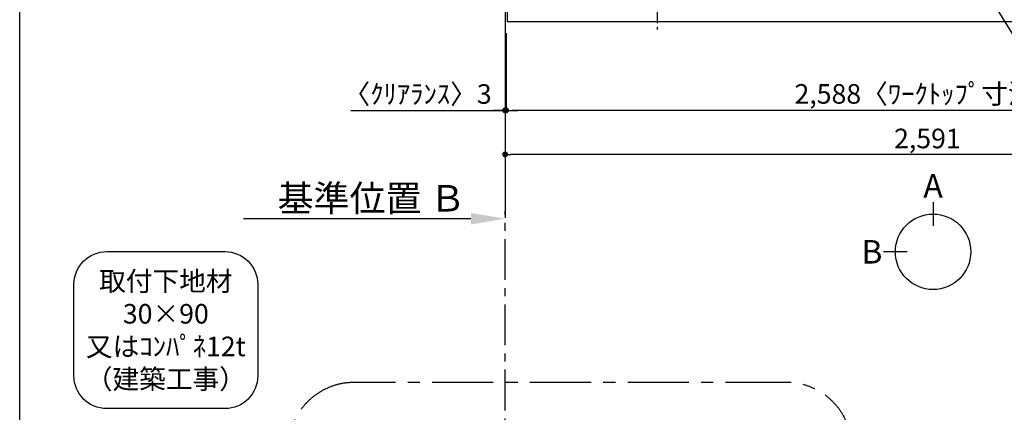
# Model space of a CAD drawing. Extents: x 56059 to 82181, y 210 to 8610.
# Drawn here: x 70033 to 73053, y 5162 to 6365 of the extents above; entities that cross this region are included whole.
import ezdxf

# ---------------------------------------------------------------- set-up
doc = ezdxf.new("R2010")
doc.units = 0
doc.header["$LTSCALE"] = 50
doc.header["$MEASUREMENT"] = 0
doc.linetypes.add('CENTER', pattern=[2, 1.25, -0.25, 0.25, -0.25])
doc.layers.get('0').update_dxf_attribs({"linetype": 'CONTINUOUS'})
for name, color, linetype in [('111-壁仕上', 3, 'CONTINUOUS'), ('126-甲板', 2, 'CONTINUOUS'), ('150-機器', 8, 'CONTINUOUS'), ('160-文字', 254, 'CONTINUOUS'), ('166-寸法B', 11, 'CONTINUOUS'), ('180-補助', 161, 'CONTINUOUS'), ('190-図面外枠', 5, 'CONTINUOUS')]:
    doc.layers.add(name, color=color, linetype=linetype)
doc.styles.add('KH001', font='txt')
doc.dimstyles.new('KH1xx030', dxfattribs={"dimscale": 30, "dimtxt": 2, "dimasz": 0.6, "dimexe": 0.3, "dimexo": 1.2, "dimgap": 0.5, "dimtad": 3, "dimdec": 1, "dimdsep": 46, "dimlunit": 6, "dimtxsty": 'KH001', "dimblk": 'DOT', "dimcen": 1, "dimdle": 1, "dimclrd": 256, "dimclre": 256, "dimclrt": 256, "dimadec": 0, "dimazin": 0, "dimtfac": 1, "dimtdec": 1, "dimtix": 1, "dimtmove": 2, "dimatfit": 3, "dimldrblk": 'CLOSEDBLANK', "dimfxl": 1, "dimtolj": 1, "dimtzin": 0, "dimlwd": -1, "dimlwe": -1, "dimarcsym": 0})

# ---------------------------------------------------------------- blocks, each defined once
blk = doc.blocks.new('_Dot')
at = {"color": 0, "linetype": 'ByBlock', "lineweight": -2}
blk.add_line((-0.5, 0), (-1, 0), dxfattribs=at)
at = {"color": 0, "linetype": 'ByBlock', "const_width": 0.5}
blk.add_lwpolyline([(-0.25, 0, 1), (0.25, 0, 1)], format="xyb", close=True, dxfattribs=at)
blk = doc.blocks.new('*D46')
at = {"layer": '166-寸法B', "transparency": 16777216}
for p, q in [((71524.8, 6323.9), (71524.8, 6078.2)), ((74112.8, 6323.9), (74112.8, 6078.2)), ((74094.8, 6087.2), (71542.8, 6087.2))]:
    blk.add_line(p, q, dxfattribs=at)
at = {"layer": '166-寸法B', "transparency": 16777216, "xscale": 18, "yscale": 18, "zscale": 18, "rotation": 180}
blk.add_blockref('_Dot', (71524.8, 6087.2), dxfattribs=at)
at = {"layer": '166-寸法B', "transparency": 16777216, "xscale": 18, "yscale": 18, "zscale": 18}
blk.add_blockref('_Dot', (74112.8, 6087.2), dxfattribs=at)
at = {"layer": '166-寸法B', "transparency": 16777216, "insert": (72818.8, 6137.6), "char_height": 60, "attachment_point": 5, "style": 'KH001'}
blk.add_mtext('\\A1;2,588〈ﾜｰｸﾄｯﾌﾟ寸法〉', dxfattribs=at)
blk = doc.blocks.new('_ClosedBlank')
at = {"color": 0, "linetype": 'ByBlock', "lineweight": -2}
for p, q in [((-1, 0.167), (0, 0)), ((-1, 0.167), (-1, -0.167)), ((0, 0), (-1, -0.167))]:
    blk.add_line(p, q, dxfattribs=at)
blk = doc.blocks.new('*D59')
at = {"layer": '166-寸法B', "transparency": 16777216}
for p, q in [((71521.8, 5785.1), (71521.8, 5758.1)), ((71416.8, 5755.1), (70719.2, 5755.1))]:
    blk.add_line(p, q, dxfattribs=at)
blk.add_solid([(71416.8, 5772.6), (71416.8, 5737.6), (71521.8, 5755.1)], dxfattribs=at)
at = {"layer": '166-寸法B', "transparency": 16777216, "insert": (71112.2, 5817.6), "char_height": 81, "attachment_point": 5, "style": 'KH001'}
blk.add_mtext('\\A1;基準位置 Ｂ', dxfattribs=at)
blk = doc.blocks.new('_None')
blk = doc.blocks.new('*D66')
at = {"layer": '166-寸法B', "transparency": 16777216}
for p, q in [((71521.8, 6323.8), (71521.8, 6078.2)), ((71524.8, 6323.9), (71524.8, 6078.2)), ((71048.5, 6087.2), (71521.8, 6087.2)), ((71503.8, 6087.2), (71485.8, 6087.2)), ((71524.8, 6087.2), (71521.8, 6087.2)), ((71524.8, 6087.2), (71521.8, 6087.2)), ((71542.8, 6087.2), (71560.8, 6087.2))]:
    blk.add_line(p, q, dxfattribs=at)
at = {"layer": '166-寸法B', "transparency": 16777216, "xscale": 18, "yscale": 18, "zscale": 18}
blk.add_blockref('_Dot', (71521.8, 6087.2), dxfattribs=at)
at = {"layer": '166-寸法B', "transparency": 16777216, "xscale": 18, "yscale": 18, "zscale": 18, "rotation": 180}
blk.add_blockref('_Dot', (71524.8, 6087.2), dxfattribs=at)
at = {"layer": '166-寸法B', "transparency": 16777216, "insert": (71253.2, 6137.3), "char_height": 60, "attachment_point": 5, "style": 'KH001'}
blk.add_mtext('\\A1;〈ｸﾘｱﾗﾝｽ〉3', dxfattribs=at)
blk = doc.blocks.new('*D67')
at = {"layer": '166-寸法B', "transparency": 16777216}
for p, q in [((71521.8, 6324), (71521.8, 5943.2)), ((74112.8, 6323.9), (74112.8, 5943.2)), ((74094.8, 5952.2), (71539.8, 5952.2))]:
    blk.add_line(p, q, dxfattribs=at)
at = {"layer": '166-寸法B', "transparency": 16777216, "xscale": 18, "yscale": 18, "zscale": 18, "rotation": 180}
blk.add_blockref('_Dot', (71521.8, 5952.2), dxfattribs=at)
at = {"layer": '166-寸法B', "transparency": 16777216, "xscale": 18, "yscale": 18, "zscale": 18}
blk.add_blockref('_Dot', (74112.8, 5952.2), dxfattribs=at)
at = {"layer": '166-寸法B', "transparency": 16777216, "insert": (72817.3, 6001), "char_height": 60, "attachment_point": 5, "style": 'KH001'}
blk.add_mtext('\\A1;2,591', dxfattribs=at)

msp = doc.modelspace()

# ---------------------------------------------------------------- linework, layer by layer
at = {"layer": '111-壁仕上', "ltscale": 2}
msp.add_line((71521.79, 7470.82), (71521.79, 5778.53), dxfattribs=at)
at = {"layer": '111-壁仕上', "color": 253, "linetype": 'CENTER', "ltscale": 2}
msp.add_line((71521.79, 4567.49), (71521.79, 5778.53), dxfattribs=at)
at = {"layer": '126-甲板'}
msp.add_lwpolyline([(74112.79, 7159.94), (71527.79, 7159.94), (71527.79, 6359.94), (74112.79, 6359.94)], close=True, dxfattribs=at)
at = {"layer": '150-機器', "color": 161, "linetype": 'CENTER'}
msp.add_line((71988.59, 6917.05), (71988.59, 6335.41), dxfattribs=at)
at = {"layer": '160-文字'}
msp.add_lwpolyline([(70299.03, 5654.18), (70662.75, 5654.18, -0.4142136), (70762.75, 5554.18), (70762.75, 5273.23, -0.4142136), (70662.75, 5173.23), (70299.03, 5173.23, -0.4142136), (70199.03, 5273.23), (70199.03, 5554.18, -0.4142136)], format="xyb", close=True, dxfattribs=at)
at = {"layer": '166-寸法B'}
for p, q in [((72834.68, 5805.4), (72834.68, 5733.4)), ((72755, 5653.72), (72683, 5653.72))]:
    msp.add_line(p, q, dxfattribs=at)
msp.add_circle((72834.68, 5653.72), 115.68, dxfattribs=at)
at = {"layer": '180-補助', "linetype": 'CENTER', "ltscale": 3}
msp.add_lwpolyline([(70857.67, 5039.23), (70857.67, 3808.01, 0.4142136), (71057.67, 3608.01), (72385.47, 3608.01, 0.4142136), (72585.47, 3808.01), (72585.47, 5053.18, 0.4142136), (72385.47, 5253.18), (71057.67, 5253.18, 0.4142136), (70857.67, 5053.18), (70857.67, 5039.23)], format="xyb", dxfattribs=at)
at = {"layer": '190-図面外枠'}
msp.add_line((70032.52, 210.4), (70032.52, 8609.6), dxfattribs=at)

# ---------------------------------------------------------------- texts
at = {"layer": '160-文字', "insert": (70480.89, 5413.71), "char_height": 60, "attachment_point": 5, "style": 'KH001'}
msp.add_mtext('\\A1;取付下地材\\P30×90\\P又はｺﾝﾊﾟﾈ12t\\P（建築工事）', dxfattribs=at)
at = {"layer": '166-寸法B', "char_height": 72, "attachment_point": 5, "style": 'KH001'}
for s, insert in [('{\\fArial|b0|i0|c0|p32;A}', (72834.68, 5855.8)), ('{\\fArial|b0|i0|c0|p32;B}', (72646.91, 5653.72))]:
    msp.add_mtext(s, dxfattribs=dict(at, insert=insert))

# ---------------------------------------------------------------- dimensions: what is measured, and where the dimension line sits
at = {"layer": '166-寸法B'}
for base, p1, p2, text, override, picture, middle in [((71521.79, 6087.24), (71524.79, 6359.94), (71521.79, 6359.85), '〈ｸﾘｱﾗﾝｽ〉<>', {"dimtmove": 1}, '*D66', (71253.21, 6087.24)), ((70728.16, 5755.07), (71521.79, 5755.07), (70728.16, 5667.45), '基準位置 Ｂ', {"dimtxt": 2.7, "dimasz": 3.5, "dimexe": 0.1, "dimexo": 1, "dimblk2": 'None', "dimsah": 1, "dimdle": 0.3, "dimse2": 1}, '*D59', (71112.16, 5817.56))]:
    dim = msp.add_linear_dim(base=base, p1=p1, p2=p2, text=text, dimstyle='KH1xx030', override=override, dxfattribs=at)
    dim.commit()
    dim.dimension.update_dxf_attribs({"geometry": picture, "text_midpoint": middle, "dimtype": 128})
dim = msp.add_linear_dim(base=(71521.79, 5952.24), p1=(74112.79, 6359.94), p2=(71521.79, 6359.98), dimstyle='KH1xx030', dxfattribs=at)
dim.commit()
dim.dimension.update_dxf_attribs({"geometry": '*D67', "text_midpoint": (72817.29, 6001.05)})
dim = msp.add_linear_dim(base=(71524.79, 6087.24), p1=(74112.79, 6359.94), p2=(71524.79, 6359.94), text='<>〈ﾜｰｸﾄｯﾌﾟ寸法〉', dimstyle='KH1xx030', dxfattribs=at)
dim.commit()
dim.dimension.update_dxf_attribs({"geometry": '*D46', "text_midpoint": (72818.79, 6137.57)})

# ---------------------------------------------------------------- leaders
at = {"layer": '160-文字', "annotation_type": 0, "has_hookline": 1, "hookline_direction": 0}
for points, text_width in [([(72691.34, 6954.84), (73656.85, 5371.63), (73674.85, 5371.63)], 1240.2), ([(72961.43, 6946.44), (73774.14, 5626.73), (73792.14, 5626.73)], 1630.05)]:
    msp.add_leader(points, dimstyle='KH1xx030', override={"dimgap": 0.5, "dimtad": 1}, dxfattribs=dict(at, text_width=text_width))

doc.saveas('drawing.dxf')
